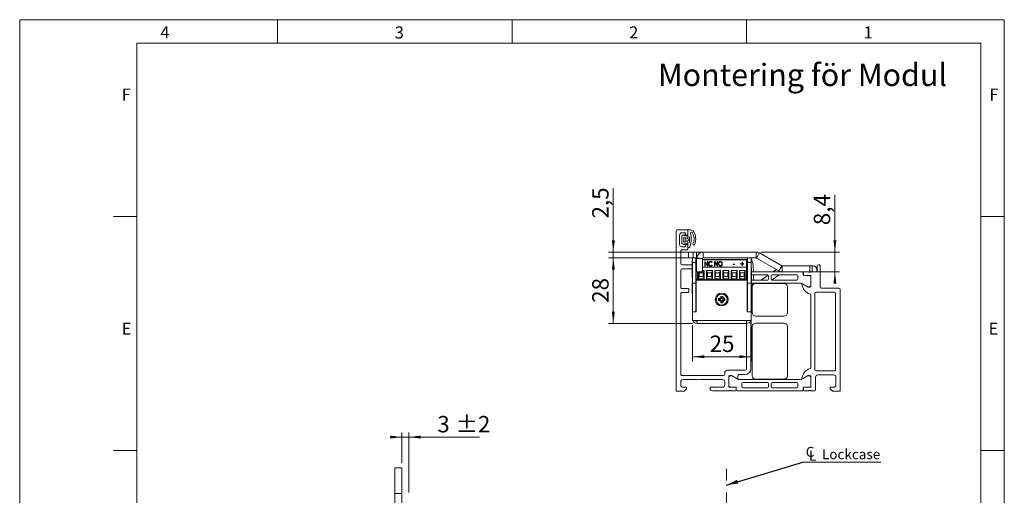
# Model space of a CAD drawing. Units: millimetres. Extents: x 0 to 210, y 0 to 297.
# Drawn here: x 0 to 210, y 195 to 297 of the extents above; entities that cross this region are included whole.
import ezdxf

# ---------------------------------------------------------------- set-up
doc = ezdxf.new("R2010")
doc.units = ezdxf.units.MM
doc.linetypes.add('CENTERX2', pattern=[20.32, 12.7, -2.54, 2.54, -2.54])
doc.styles.add('SLDTEXTSTYLE0', font='TXT', dxfattribs={"width": 0.75})
doc.dimstyles.new('SLDDIMSTYLE0', dxfattribs={"dimtxt": 3.5, "dimasz": 2.5, "dimexe": 0, "dimexo": 0.0625, "dimgap": 0.875, "dimtad": 1, "dimlfac": 2, "dimrnd": 1e-09, "dimzin": 12, "dimdsep": 46, "dimtxsty": 'SLDTEXTSTYLE0', "dimsah": 1, "dimcen": 0.09, "dimadec": 0, "dimazin": 3, "dimtfac": 1, "dimtofl": 0, "dimtmove": 0, "dimatfit": 3, "dimfxl": 0, "dimfrac": 2, "dimtolj": 1, "dimtzin": 12, "dimarcsym": 0})
doc.dimstyles.new('SLDDIMSTYLE1', dxfattribs={"dimtxt": 3.5, "dimasz": 2.5, "dimexe": 0, "dimexo": 0.0625, "dimgap": 0.875, "dimtad": 1, "dimlfac": 2, "dimrnd": 1e-09, "dimzin": 12, "dimdsep": 46, "dimtxsty": 'SLDTEXTSTYLE0', "dimsah": 1, "dimcen": 0.09, "dimadec": 0, "dimazin": 3, "dimtfac": 1, "dimtmove": 0, "dimatfit": 0, "dimfxl": 0, "dimfrac": 2, "dimtolj": 1, "dimtzin": 12, "dimarcsym": 0})
doc.dimstyles.new('SLDDIMSTYLE3', dxfattribs={"dimtxt": 0.18, "dimasz": 2.5, "dimexe": 0, "dimexo": 0.0625, "dimgap": 0, "dimtad": 0, "dimtih": 1, "dimtoh": 1, "dimdec": 0, "dimrnd": 1e-09, "dimzin": 0, "dimdsep": 46, "dimtxsty": 'Standard', "dimsah": 1, "dimcen": 0.09, "dimadec": 0, "dimazin": 0, "dimtfac": 2.5, "dimtdec": 0, "dimtofl": 0, "dimtmove": 0, "dimatfit": 3, "dimfxl": 0, "dimfrac": 2, "dimtolj": 1, "dimtzin": 0, "dimarcsym": 0})
doc.dimstyles.new('SLDDIMSTYLE5', dxfattribs={"dimtxt": 3.5, "dimasz": 2.5, "dimexe": 0, "dimexo": 0.0625, "dimgap": 0.875, "dimtad": 1, "dimlfac": 2, "dimrnd": 1e-09, "dimzin": 12, "dimdsep": 46, "dimtxsty": 'SLDTEXTSTYLE0', "dimsah": 1, "dimcen": 0.09, "dimadec": 0, "dimazin": 3, "dimtol": 1, "dimtp": 2, "dimtm": 2, "dimtfac": 1, "dimtdec": 0, "dimtmove": 0, "dimatfit": 0, "dimfxl": 0, "dimfrac": 2, "dimtolj": 1, "dimarcsym": 0})

# ---------------------------------------------------------------- blocks, each defined once
blk = doc.blocks.new('_D_12')
at = {"color": 7, "linetype": 'Continuous', "lineweight": 0}
for p, q in [((150.74, 174.32), (169.99, 174.32)), ((169.99, 164.83), (169.99, 175.32)), ((169.99, 174.32), (183.33, 174.32))]:
    blk.add_line(p, q, dxfattribs=at)
for points in [[(150.74, 174.32), (153.24, 174.01), (153.24, 174.63)], [(169.99, 174.32), (167.49, 174.63), (167.49, 174.01)]]:
    blk.add_solid(points, dxfattribs=at)
at = {"color": 7, "linetype": 'Continuous', "lineweight": 0, "insert": (174.27, 178.83), "char_height": 3.5, "attachment_point": 1, "style": 'SLDTEXTSTYLE0'}
blk.add_mtext('38,5', dxfattribs=at)
blk = doc.blocks.new('SW_SYMBOL_MOD_CL')
at = {"color": 0, "linetype": 'Continuous', "lineweight": 0, "char_height": 783, "attachment_point": 5, "style": 'SLDTEXTSTYLE0'}
for s, insert in [('C', (400, 600)), ('L', (600, 300))]:
    blk.add_mtext(s, dxfattribs=dict(at, insert=insert))
blk = doc.blocks.new('SW_NOTE_0')
at = {"color": 0, "linetype": 'Continuous', "lineweight": 0}
blk.add_line((16.6, 0), (0, 0), dxfattribs=at)
at = {"color": 0, "linetype": 'Continuous', "lineweight": 0, "xscale": 0.0027037109375, "yscale": 0.0027037109375, "zscale": 0.0027037109375}
blk.add_blockref('SW_SYMBOL_MOD_CL', (0.44, 0.29), dxfattribs=at)
at = {"color": 0, "linetype": 'Continuous', "lineweight": 0, "insert": (4.06, 2.73), "char_height": 2.117, "attachment_point": 1, "style": 'SLDTEXTSTYLE0'}
blk.add_mtext('Lockcase', dxfattribs=at)
blk = doc.blocks.new('_D_18')
at = {"color": 7, "linetype": 'Continuous', "lineweight": 0}
for p, q in [((81.53, 202.33), (81.53, 208.89)), ((83.03, 196.08), (83.03, 208.89)), ((81.53, 207.89), (79.03, 207.89)), ((81.53, 207.89), (83.03, 207.89)), ((83.03, 207.89), (98.09, 207.89))]:
    blk.add_line(p, q, dxfattribs=at)
for points in [[(81.53, 207.89), (79.03, 208.2), (79.03, 207.58)], [(83.03, 207.89), (85.53, 207.58), (85.53, 208.2)]]:
    blk.add_solid(points, dxfattribs=at)
at = {"color": 7, "linetype": 'Continuous', "lineweight": 0, "char_height": 3.5, "attachment_point": 1, "style": 'SLDTEXTSTYLE0'}
for s, insert in [('3', (89.06, 212.4)), ('±2', (92.96, 212.4))]:
    blk.add_mtext(s, dxfattribs=dict(at, insert=insert))
blk = doc.blocks.new('_D_19')
at = {"color": 7, "linetype": 'Continuous', "lineweight": 0}
for p, q in [((126.61, 247.38), (126.61, 261.03)), ((144.76, 247.38), (125.61, 247.38)), ((144.76, 246.13), (125.61, 246.13)), ((126.61, 246.13), (126.61, 247.38)), ((126.61, 246.13), (126.61, 243.63))]:
    blk.add_line(p, q, dxfattribs=at)
for points in [[(126.61, 247.38), (126.92, 249.88), (126.3, 249.88)], [(126.61, 246.13), (126.3, 243.63), (126.92, 243.63)]]:
    blk.add_solid(points, dxfattribs=at)
at = {"color": 7, "linetype": 'Continuous', "lineweight": 0, "insert": (122.1, 254.56), "char_height": 3.5, "attachment_point": 1, "rotation": 90, "style": 'SLDTEXTSTYLE0'}
blk.add_mtext('2,5', dxfattribs=at)
blk = doc.blocks.new('_D_20')
at = {"color": 7, "linetype": 'Continuous', "lineweight": 0}
for p, q in [((144.76, 246.13), (125.61, 246.13)), ((126.61, 232.13), (126.61, 246.13)), ((143.49, 232.13), (125.61, 232.13))]:
    blk.add_line(p, q, dxfattribs=at)
for points in [[(126.61, 246.13), (126.3, 243.63), (126.92, 243.63)], [(126.61, 232.13), (126.92, 234.63), (126.3, 234.63)]]:
    blk.add_solid(points, dxfattribs=at)
at = {"color": 7, "linetype": 'Continuous', "lineweight": 0, "insert": (122.1, 236.55), "char_height": 3.5, "attachment_point": 1, "rotation": 90, "style": 'SLDTEXTSTYLE0'}
blk.add_mtext('28', dxfattribs=at)
blk = doc.blocks.new('_D_21')
at = {"color": 7, "linetype": 'Continuous', "lineweight": 0}
for p, q in [((155.99, 233.63), (155.99, 224.05)), ((143.49, 231.78), (143.49, 224.05)), ((143.49, 225.05), (155.99, 225.05))]:
    blk.add_line(p, q, dxfattribs=at)
for points in [[(143.49, 225.05), (145.99, 224.74), (145.99, 225.36)], [(155.99, 225.05), (153.49, 225.36), (153.49, 224.74)]]:
    blk.add_solid(points, dxfattribs=at)
at = {"color": 7, "linetype": 'Continuous', "lineweight": 0, "insert": (147.15, 229.56), "char_height": 3.5, "attachment_point": 1, "style": 'SLDTEXTSTYLE0'}
blk.add_mtext('25', dxfattribs=at)
blk = doc.blocks.new('_D_22')
at = {"color": 7, "linetype": 'Continuous', "lineweight": 0}
for p, q in [((173.87, 247.38), (173.87, 259.6)), ((158.07, 247.38), (174.87, 247.38)), ((173.87, 247.38), (173.87, 243.17)), ((169.99, 243.17), (174.87, 243.17)), ((173.87, 243.17), (173.87, 240.67))]:
    blk.add_line(p, q, dxfattribs=at)
for points in [[(173.87, 247.38), (174.18, 249.88), (173.56, 249.88)], [(173.87, 243.17), (173.56, 240.67), (174.18, 240.67)]]:
    blk.add_solid(points, dxfattribs=at)
at = {"color": 7, "linetype": 'Continuous', "lineweight": 0, "insert": (169.36, 253.13), "char_height": 3.5, "attachment_point": 1, "rotation": 90, "style": 'SLDTEXTSTYLE0'}
blk.add_mtext('8,4', dxfattribs=at)

msp = doc.modelspace()

# ---------------------------------------------------------------- linework, layer by layer
at = {"color": 7, "linetype": 'Continuous', "lineweight": 0}
for p, q in [((0, 297), (210, 297)), ((0, 0), (0, 297)), ((55, 292), (55, 297)), ((105, 292), (105, 297)), ((155, 292), (155, 297)), ((210, 297), (210, 0)), ((25, 5), (25, 292)), ((205, 292), (25, 292)), ((25, 5), (25, 292)), ((205, 292), (25, 292)), ((205, 5), (205, 292)), ((25, 285.5), (25, 279)), ((25, 255), (20, 255)), ((210, 255), (205, 255)), ((25, 205), (20, 205)), ((210, 205), (205, 205))]:
    msp.add_line(p, q, dxfattribs=at)
at = {"color": 7, "linetype": 'Continuous', "lineweight": 15}
for p, q in [((142.2362, 252.1662), (140.2362, 252.1662)), ((142.4934, 250.9606), (142.4934, 252.0341)), ((142.5945, 252.1331), (143.0975, 252.1331)), ((139.9862, 251.9162), (139.9862, 217.6662)), ((140.7362, 249.0162), (140.7362, 251.0162)), ((141.2362, 251.5162), (141.9862, 251.5162)), ((141.2455, 249.2736), (141.2455, 250.7516)), ((141.2945, 250.8371), (141.658, 251.0691)), ((141.9455, 250.4626), (141.5955, 250.4626)), ((141.9094, 250.8616), (142.3934, 250.8616)), ((141.9862, 251.5162), (141.9862, 251.0162)), ((141.9862, 251.0162), (142.2362, 251.0162)), ((142.0955, 249.7126), (142.0955, 250.3126)), ((142.4934, 250.7116), (142.3683, 250.4463)), ((142.4306, 250.2515), (142.8569, 250.0126)), ((142.8569, 250.0126), (142.4309, 249.7739)), ((142.4862, 251.2662), (142.4862, 251.9162)), ((142.7337, 250.6528), (142.4934, 250.7116)), ((141.9862, 248.5162), (141.2362, 248.5162)), ((141.2362, 247.8662), (142.2362, 247.8662)), ((141.672, 248.9856), (141.3005, 249.1836)), ((141.5955, 249.5626), (141.9454, 249.5626)), ((142.393, 249.1576), (141.9165, 249.1576)), ((141.9862, 249.0162), (141.9862, 248.5162)), ((142.2362, 249.0162), (141.9862, 249.0162)), ((142.3679, 249.5806), (142.493, 249.3076)), ((142.4862, 248.1162), (142.4862, 248.7662)), ((142.493, 249.3076), (142.6652, 249.3714)), ((142.493, 248.2711), (142.493, 249.0581)), ((140.9862, 244.9162), (140.9862, 247.6162)), ((142.6127, 246.1337), (142.6127, 247.3837)), ((142.6127, 247.3837), (143.6127, 247.3837)), ((143.6127, 246.1337), (142.6127, 246.1337)), ((143.4877, 245.1337), (143.4877, 246.1337)), ((143.6127, 247.3837), (143.6127, 246.1337)), ((143.6127, 247.3837), (144.3627, 247.3837)), ((143.6127, 246.1337), (144.3627, 246.1337)), ((144.2377, 246.1337), (144.2377, 245.1337)), ((144.3627, 246.1337), (144.3627, 247.3837)), ((145.7627, 247.3837), (144.3627, 247.3837)), ((144.3708, 246.1337), (144.3627, 246.1337)), ((145.6127, 245.9837), (144.3627, 245.9837)), ((144.3627, 245.9837), (144.3627, 243.1337)), ((145.6127, 243.1337), (145.6127, 245.9837)), ((145.6127, 245.7887), (155.0087, 245.7887)), ((145.7627, 246.1337), (145.7627, 247.3837)), ((157.0725, 247.3837), (145.7627, 247.3837)), ((157.0725, 246.1337), (145.7627, 246.1337)), ((150.064, 247.4149), (150.064, 247.3837)), ((155.0087, 245.7084), (155.0087, 245.7887)), ((155.0087, 244.1637), (155.0087, 245.7084)), ((155.1877, 245.1337), (155.1877, 246.1337)), ((155.2377, 245.1337), (155.2377, 246.1337)), ((155.9877, 246.1337), (155.9877, 245.1337)), ((157.0725, 246.1337), (157.0725, 247.3837)), ((157.1475, 246.1136), (157.7725, 247.1961)), ((157.1475, 246.1136), (161.9276, 243.3538)), ((157.7725, 247.1961), (162.5526, 244.4363)), ((143.4102, 244.6662), (141.2362, 244.6662)), ((141.2362, 243.8162), (143.4102, 243.8162)), ((143.4877, 245.4462), (143.4102, 245.4462)), ((143.4102, 241.8212), (143.4102, 245.4462)), ((144.2377, 245.1337), (143.4877, 245.1337)), ((143.4877, 240.7337), (143.4877, 245.1337)), ((144.2377, 245.1337), (144.2377, 240.7337)), ((144.2377, 245.1337), (144.3627, 245.1337)), ((145.6127, 245.2137), (145.6346, 245.1897)), ((145.6346, 245.1897), (145.6127, 245.1695)), ((145.6127, 244.5847), (145.6346, 244.5647)), ((155.0087, 244.1637), (145.6127, 244.1637)), ((146.123, 245.3711), (146.1402, 245.3711)), ((146.123, 244.3828), (146.123, 245.3711)), ((146.123, 245.3263), (146.1402, 245.3263)), ((146.2045, 244.3828), (146.123, 244.3828)), ((146.1402, 245.3711), (146.6929, 244.6174)), ((146.1402, 245.3263), (146.1402, 245.3711)), ((146.1402, 245.3263), (146.6929, 244.5726)), ((146.7559, 244.3828), (146.2045, 245.1345)), ((146.2045, 245.1345), (146.2045, 244.3828)), ((146.6929, 245.3711), (146.7743, 245.3711)), ((146.6929, 244.6174), (146.6929, 245.3711)), ((146.6929, 245.3263), (146.7743, 245.3263)), ((146.6929, 244.5726), (146.6929, 244.6174)), ((146.7743, 244.3828), (146.7559, 244.3828)), ((146.7743, 245.3711), (146.7743, 244.3828)), ((147.0186, 244.8312), (147.0186, 244.8759)), ((147.3718, 245.3517), (147.3718, 245.3964)), ((147.3756, 244.4141), (147.3756, 244.4588)), ((147.7241, 245.1897), (147.6597, 245.1303)), ((147.6597, 244.6235), (147.7241, 244.5647)), ((147.6597, 244.5788), (147.6597, 244.6235)), ((147.6597, 244.5788), (147.7004, 244.5416)), ((148.2126, 245.3711), (148.2298, 245.3711)), ((148.2126, 244.3828), (148.2126, 245.3711)), ((148.2126, 245.3263), (148.2298, 245.3263)), ((148.294, 244.3828), (148.2126, 244.3828)), ((148.2298, 245.3711), (148.7824, 244.6174)), ((148.2298, 245.3263), (148.2298, 245.3711)), ((148.2298, 245.3263), (148.7824, 244.5726)), ((148.8454, 244.3828), (148.294, 245.1345)), ((148.294, 245.1345), (148.294, 244.3828)), ((148.7824, 245.3711), (148.8639, 245.3711)), ((148.7824, 244.6174), (148.7824, 245.3711)), ((148.7824, 245.3263), (148.8639, 245.3263)), ((148.7824, 244.5726), (148.7824, 244.6174)), ((148.8639, 244.3828), (148.8454, 244.3828)), ((148.8639, 245.3711), (148.8639, 244.3828)), ((149.1081, 244.8282), (149.1081, 244.8729)), ((149.4488, 245.3517), (149.4488, 245.3964)), ((149.4524, 244.4141), (149.4524, 244.4588)), ((149.8001, 244.8328), (149.8001, 244.8775)), ((152.161, 244.8135), (152.473, 244.8135)), ((152.161, 244.7122), (152.161, 244.8135)), ((152.161, 244.7688), (152.473, 244.7688)), ((152.473, 244.7122), (152.161, 244.7122)), ((152.473, 244.8135), (152.473, 244.7122)), ((153.8299, 244.9149), (154.0741, 244.9149)), ((153.8299, 244.8262), (153.8299, 244.9149)), ((153.8299, 244.8702), (154.0741, 244.8702)), ((154.0741, 244.8262), (153.8299, 244.8262)), ((154.0741, 245.2063), (154.1555, 245.2063)), ((154.0741, 244.9149), (154.0741, 245.2063)), ((154.0741, 245.1616), (154.1555, 245.1616)), ((154.0741, 244.8702), (154.0741, 244.9149)), ((154.0741, 244.5348), (154.0741, 244.8262)), ((154.1555, 244.5348), (154.0741, 244.5348)), ((154.1555, 245.2063), (154.1555, 244.9149)), ((154.1555, 244.9149), (154.3998, 244.9149)), ((154.1555, 244.8702), (154.1555, 244.9149)), ((154.1555, 244.8702), (154.3998, 244.8702)), ((154.1555, 244.8262), (154.1555, 244.5348)), ((154.3998, 244.8262), (154.1555, 244.8262)), ((154.3998, 244.9149), (154.3998, 244.8262)), ((155.0087, 245.1337), (155.1877, 245.1337)), ((155.0087, 241.5337), (155.0087, 244.1637)), ((155.9877, 245.1337), (155.2377, 245.1337)), ((155.2377, 240.7337), (155.2377, 245.1337)), ((155.9877, 245.6423), (156.1703, 245.6426)), ((155.9877, 240.7337), (155.9877, 245.1337)), ((155.9877, 244.0468), (155.9948, 244.0468)), ((155.9877, 244.0462), (155.9948, 244.0462)), ((156.0902, 243.9462), (155.9877, 243.9462)), ((155.9948, 244.0462), (155.9948, 244.0468)), ((156.0902, 243.9462), (156.0902, 242.1337)), ((160.6947, 243.1641), (161.4004, 243.6582)), ((162.5526, 244.4363), (161.9276, 243.3538)), ((162.6276, 244.4162), (162.6276, 243.1662)), ((168.4874, 244.4162), (162.6276, 244.4162)), ((168.4874, 243.1662), (168.4874, 244.4162)), ((168.4874, 244.4162), (168.9874, 244.4162)), ((168.9874, 244.4162), (168.9874, 243.1662)), ((168.9874, 244.4162), (169.2374, 244.4162)), ((169.9874, 243.2169), (169.9874, 243.6662)), ((170.0865, 244.4162), (170.0865, 243.4162)), ((170.4862, 244.6662), (170.3365, 244.6662)), ((170.7362, 239.9162), (170.7362, 244.4162)), ((140.9862, 239.8662), (140.9862, 243.5662)), ((143.4102, 241.8212), (143.4877, 241.8212)), ((144.4677, 241.6337), (144.2377, 241.6337)), ((145.6127, 243.1337), (144.3627, 243.1337)), ((144.4667, 241.6337), (144.4667, 241.5337)), ((144.4677, 241.5337), (144.4667, 241.5337)), ((144.4677, 241.5337), (144.4677, 243.1337)), ((155.0087, 241.5337), (144.4677, 241.5337)), ((144.7376, 241.6587), (144.7376, 243.1337)), ((144.7376, 241.6587), (144.9376, 242.1587)), ((145.9885, 241.6587), (144.7376, 241.6587)), ((144.9376, 242.9842), (144.8778, 243.1337)), ((144.9376, 242.1587), (144.9376, 242.9842)), ((144.9376, 242.9842), (145.7885, 242.9842)), ((145.7885, 242.1587), (144.9376, 242.1587)), ((145.1399, 241.5337), (145.1399, 241.3837)), ((145.1406, 241.5337), (145.1406, 241.3837)), ((145.5856, 241.3837), (145.5856, 241.5337)), ((145.6127, 243.4842), (145.9885, 243.4842)), ((145.9885, 243.4842), (145.7885, 242.9842)), ((145.7885, 242.9842), (145.7885, 242.1587)), ((145.9885, 241.6587), (145.7885, 242.1587)), ((145.9885, 243.4842), (145.9885, 241.6587)), ((146.4876, 243.4842), (147.7385, 243.4842)), ((146.4876, 241.6587), (146.4876, 243.4842)), ((146.6876, 242.9842), (146.4876, 243.4842)), ((146.4876, 241.6587), (146.6876, 242.1587)), ((147.7385, 241.6587), (146.4876, 241.6587)), ((146.6876, 242.9842), (147.5385, 242.9842)), ((146.6876, 242.1587), (146.6876, 242.9842)), ((147.5385, 242.1587), (146.6876, 242.1587)), ((146.8899, 241.5337), (146.8899, 241.3837)), ((146.8906, 241.5337), (146.8906, 241.3837)), ((147.3356, 241.3837), (147.3356, 241.5337)), ((147.7385, 243.4842), (147.5385, 242.9842)), ((147.5385, 242.9842), (147.5385, 242.1587)), ((147.7385, 241.6587), (147.5385, 242.1587)), ((147.7385, 243.4842), (147.7385, 241.6587)), ((148.2376, 243.4842), (149.4885, 243.4842)), ((148.2376, 241.6587), (148.2376, 243.4842)), ((148.4376, 242.9842), (148.2376, 243.4842)), ((148.2376, 241.6587), (148.4376, 242.1587)), ((149.4885, 241.6587), (148.2376, 241.6587)), ((148.4376, 242.1587), (148.4376, 242.9842)), ((148.4376, 242.9842), (149.2885, 242.9842)), ((149.2885, 242.1587), (148.4376, 242.1587)), ((148.6406, 241.5337), (148.6406, 241.3837)), ((149.0856, 241.3837), (149.0856, 241.5337)), ((149.3573, 241.3837), (149.2876, 241.5337)), ((149.4885, 243.4842), (149.2885, 242.9842)), ((149.2885, 242.9842), (149.2885, 242.1587)), ((149.4885, 241.6587), (149.2885, 242.1587)), ((149.301, 241.5337), (149.3717, 241.3837)), ((149.4885, 243.4842), (149.4885, 241.6587)), ((149.9876, 243.4842), (151.2385, 243.4842)), ((149.9876, 241.6587), (149.9876, 243.4842)), ((150.1876, 242.9842), (149.9876, 243.4842)), ((149.9876, 241.6587), (150.1876, 242.1587)), ((151.2385, 241.6587), (149.9876, 241.6587)), ((150.1876, 242.1587), (150.1876, 242.9842)), ((150.1876, 242.9842), (151.0385, 242.9842)), ((151.0385, 242.1587), (150.1876, 242.1587)), ((150.3906, 241.5337), (150.3906, 241.3837)), ((150.8356, 241.3837), (150.8356, 241.5337)), ((151.2385, 243.4842), (151.0385, 242.9842)), ((151.0385, 242.9842), (151.0385, 242.1587)), ((151.2385, 241.6587), (151.0385, 242.1587)), ((151.1371, 241.4466), (151.1745, 241.5337)), ((151.2385, 243.4842), (151.2385, 241.6587)), ((151.7376, 243.4842), (152.9885, 243.4842)), ((151.7376, 241.6587), (151.7376, 243.4842)), ((151.9376, 242.9842), (151.7376, 243.4842)), ((151.7376, 241.6587), (151.9376, 242.1587)), ((152.9885, 241.6587), (151.7376, 241.6587)), ((151.9376, 242.1587), (151.9376, 242.9842)), ((151.9376, 242.9842), (152.7885, 242.9842)), ((152.7885, 242.1587), (151.9376, 242.1587)), ((152.1406, 241.5337), (152.1406, 241.3837)), ((152.5856, 241.3837), (152.5856, 241.5337)), ((152.9885, 243.4842), (152.7885, 242.9842)), ((152.7885, 242.9842), (152.7885, 242.1587)), ((152.9885, 241.6587), (152.7885, 242.1587)), ((152.9877, 241.5337), (152.9877, 241.3837)), ((152.9885, 243.4842), (152.9885, 241.6587)), ((153.4876, 243.4842), (154.7385, 243.4842)), ((153.4876, 241.6587), (153.4876, 243.4842)), ((153.6876, 242.9842), (153.4876, 243.4842)), ((153.4876, 241.6587), (153.6876, 242.1587)), ((154.7385, 241.6587), (153.4876, 241.6587)), ((153.6876, 242.9842), (154.5385, 242.9842)), ((153.6876, 242.1587), (153.6876, 242.9842)), ((154.5385, 242.1587), (153.6876, 242.1587)), ((153.8906, 241.5337), (153.8906, 241.3837)), ((154.3356, 241.3837), (154.3356, 241.5337)), ((154.7385, 243.4842), (154.5385, 242.9842)), ((154.5385, 242.9842), (154.5385, 242.1587)), ((154.7385, 241.6587), (154.5385, 242.1587)), ((154.7385, 243.4842), (154.7385, 241.6587)), ((156.0902, 243.1652), (166.8823, 243.1625)), ((159.4611, 242.5206), (156.0902, 242.5206)), ((156.0902, 242.1337), (156.0902, 240.3212)), ((156.4858, 243.1651), (156.4852, 243.5983)), ((156.4856, 241.3706), (156.4883, 241.5109)), ((156.4883, 241.5109), (156.4868, 242.5206)), ((158.1334, 241.3706), (159.651, 242.4332)), ((159.7111, 241.6206), (159.7111, 242.2706)), ((160.2661, 242.2706), (160.2661, 241.6206)), ((160.375, 241.4142), (161.955, 242.5206)), ((165.7411, 242.5206), (160.5161, 242.5206)), ((168.4874, 243.1662), (162.6276, 243.1662)), ((165.9911, 241.6206), (165.9911, 242.2706)), ((167.1323, 242.9125), (167.1323, 242.5074)), ((167.1464, 243.0162), (167.1464, 242.5262)), ((167.2823, 242.3574), (168.4823, 242.3575)), ((167.2964, 242.3762), (168.6764, 242.3762)), ((168.5998, 243.0662), (168.373, 243.0662)), ((168.9874, 243.1662), (168.4874, 243.1662)), ((168.7323, 242.1075), (168.7323, 240.3693)), ((168.7364, 242.3162), (168.7364, 240.1662)), ((169.8365, 243.1662), (168.9874, 243.1662)), ((142.4862, 239.6162), (141.2362, 239.6162)), ((143.4877, 240.9087), (143.4517, 240.9087)), ((143.4517, 238.5587), (143.4517, 240.9087)), ((143.4877, 240.7337), (144.2377, 240.7337)), ((143.4877, 234.6337), (143.4877, 240.7337)), ((144.2377, 234.6337), (144.2377, 240.7337)), ((144.2726, 240.2358), (144.2377, 240.2963)), ((144.2877, 240.2358), (144.2726, 240.2358)), ((144.2726, 240.2358), (144.2726, 239.2315)), ((144.2877, 234.6337), (144.2877, 241.3837)), ((144.2877, 241.3837), (155.1877, 241.3837)), ((151.1037, 241.3837), (151.1371, 241.4466)), ((155.1877, 241.3837), (155.1877, 234.6337)), ((155.1877, 239.5337), (155.2377, 239.5337)), ((155.9877, 240.7337), (155.2377, 240.7337)), ((155.2377, 234.6337), (155.2377, 240.7337)), ((155.9877, 234.6337), (155.9877, 240.7337)), ((155.9877, 240.3212), (156.0902, 240.3212)), ((156.0902, 241.3706), (159.4611, 241.3706)), ((166.6886, 240.7206), (156.0902, 240.7206)), ((156.0902, 239.9019), (156.0902, 239.3212)), ((156.2386, 239.9706), (156.2386, 234.469)), ((162.9886, 240.6976), (156.9886, 240.6841)), ((158.4857, 240.7206), (158.5089, 240.6875)), ((159.3398, 240.6894), (159.3844, 240.7206)), ((160.5161, 241.3706), (165.7411, 241.3706)), ((163.7386, 234.469), (163.7386, 239.9706)), ((167.967, 240.0198), (166.8252, 240.679)), ((168.1364, 239.9162), (166.9399, 240.607)), ((168.4864, 239.9162), (168.1364, 239.9162)), ((174.7362, 239.6662), (170.9862, 239.6662)), ((174.9862, 217.6662), (174.9862, 239.4162)), ((140.9862, 221.2662), (140.9862, 238.5162)), ((141.2362, 238.7662), (142.4862, 238.7662)), ((142.7362, 239.0162), (142.7362, 239.3662)), ((143.4517, 238.5587), (143.4697, 238.5587)), ((143.4877, 239.2837), (143.4697, 239.2837)), ((143.4697, 236.4837), (143.4697, 239.2837)), ((144.2377, 239.171), (144.2726, 239.2315)), ((144.2727, 238.6737), (144.2377, 238.7087)), ((144.2726, 239.2315), (144.2877, 239.2315)), ((144.2727, 237.0937), (144.2727, 238.6737)), ((144.2877, 238.6077), (144.2727, 238.6337)), ((149.0627, 237.4564), (149.0627, 237.061)), ((149.2902, 237.2666), (149.0627, 237.4564)), ((149.9354, 237.9337), (149.54, 237.9337)), ((149.7298, 237.7062), (149.54, 237.9337)), ((149.7456, 237.7062), (149.7298, 237.7062)), ((149.7456, 237.7062), (149.9354, 237.9337)), ((150.1852, 237.2666), (150.4127, 237.4564)), ((150.4127, 237.061), (150.4127, 237.4564)), ((155.2247, 237.8837), (155.1877, 237.8197)), ((155.2377, 237.9367), (155.2247, 237.9237)), ((155.2247, 237.9237), (155.2247, 237.7951)), ((155.2247, 237.7951), (155.2247, 236.3437)), ((155.9877, 239.3212), (156.0902, 239.3212)), ((155.9877, 238.7334), (156.2386, 239.0025)), ((156.0277, 238.5337), (155.9877, 238.5337)), ((156.0277, 238.5337), (156.0277, 238.3057)), ((156.0277, 238.3057), (156.0277, 235.7337)), ((156.0549, 237.7057), (156.2386, 237.9027)), ((168.7364, 238.1662), (168.7364, 222.7662)), ((169.5862, 222.2662), (169.5862, 238.5662)), ((169.8362, 238.8162), (173.7362, 238.8162)), ((173.9862, 238.5662), (173.9862, 222.2662)), ((143.4697, 236.4837), (143.4877, 236.4837)), ((144.2377, 237.0587), (144.2727, 237.0937)), ((144.2727, 237.1337), (144.2877, 237.1597)), ((149.2902, 237.2507), (149.0627, 237.061)), ((149.2902, 237.2666), (149.2902, 237.2507)), ((149.7298, 236.8112), (149.54, 236.5837)), ((149.54, 236.5837), (149.9354, 236.5837)), ((149.7298, 236.8112), (149.7456, 236.8112)), ((149.7456, 236.8112), (149.9354, 236.5837)), ((150.1852, 237.2507), (150.1852, 237.2666)), ((150.1852, 237.2507), (150.4127, 237.061)), ((155.1877, 236.4477), (155.2247, 236.3837)), ((155.2247, 236.3437), (155.2377, 236.3306)), ((155.9877, 235.7337), (156.0277, 235.7337)), ((156.0058, 235.737), (156.0058, 233.7337)), ((144.2377, 234.6337), (143.4877, 234.6337)), ((143.4877, 232.7837), (143.4877, 234.6337)), ((143.4877, 234.6337), (144.2877, 234.6337)), ((155.1877, 234.6337), (155.9877, 234.6337)), ((155.9877, 234.6337), (155.2377, 234.6337)), ((155.9877, 232.7837), (155.9877, 234.6337)), ((155.9877, 233.7337), (156.0058, 233.7337)), ((156.9886, 233.719), (162.9886, 233.719)), ((143.4877, 232.7837), (144.4877, 232.7837)), ((144.4877, 232.7837), (154.9877, 232.7837)), ((144.4877, 232.7837), (144.4877, 232.1337)), ((144.4877, 232.1337), (154.9877, 232.1337)), ((150.0877, 232.1337), (150.0877, 232.1156)), ((152.8877, 232.1156), (150.0877, 232.1156)), ((152.8877, 232.1156), (152.8877, 232.1337)), ((154.3877, 232.1156), (152.8877, 232.1156)), ((154.3877, 232.1156), (154.3877, 232.1337)), ((154.9864, 232.1337), (154.9864, 222.4162)), ((154.9877, 232.7837), (155.9877, 232.7837)), ((154.9877, 232.1337), (154.9877, 232.7837)), ((155.9364, 222.4662), (155.9364, 232.7837)), ((156.2362, 220.964), (156.2362, 231.464)), ((156.9862, 232.214), (162.9862, 232.214)), ((163.7362, 231.464), (163.7362, 220.964)), ((150.1362, 221.0162), (141.2362, 221.0162)), ((150.3862, 221.6662), (150.3862, 221.2662)), ((154.7364, 222.1662), (150.8862, 222.1662)), ((151.2373, 218.6162), (151.2362, 220.7662)), ((151.2412, 220.5617), (151.2412, 218.8234)), ((151.4862, 221.0162), (151.8362, 221.0162)), ((151.8362, 221.0162), (153.0385, 220.3221)), ((153.1482, 220.2519), (152.0064, 220.9112)), ((153.1362, 220.3815), (153.1362, 220.9662)), ((153.3862, 221.2162), (154.6864, 221.2162)), ((167.966, 220.9112), (166.8242, 220.2519)), ((166.9341, 220.3221), (168.1364, 221.0162)), ((168.1364, 221.0162), (168.4864, 221.0162)), ((168.7312, 218.8234), (168.7312, 220.5617)), ((168.7364, 220.7662), (168.7364, 218.6162)), ((169.7362, 218.0162), (169.7362, 220.6662)), ((173.7362, 222.0162), (169.8362, 222.0162)), ((170.2362, 221.1662), (173.5862, 221.1662)), ((174.0862, 220.6662), (174.0862, 219.0162)), ((140.9862, 219.0162), (140.9862, 219.6662)), ((141.4862, 220.1662), (144.4862, 220.1662)), ((142.2362, 218.5162), (141.4862, 218.5162)), ((142.2362, 218.2162), (142.2362, 218.5162)), ((144.9862, 220.1662), (149.8862, 220.1662)), ((147.2362, 218.5162), (147.2362, 218.2662)), ((149.8862, 218.5162), (147.2362, 218.5162)), ((150.3862, 219.6662), (150.3862, 219.0162)), ((152.6773, 218.5562), (151.2973, 218.5562)), ((151.4912, 218.5734), (152.6912, 218.5736)), ((152.8273, 217.9162), (152.8273, 218.4062)), ((152.8412, 218.4236), (152.8412, 218.0184)), ((166.6862, 220.214), (153.2862, 220.214)), ((153.9837, 218.664), (153.9837, 219.314)), ((154.2337, 219.564), (159.4587, 219.564)), ((159.4587, 218.414), (154.2337, 218.414)), ((162.9862, 220.2207), (156.9862, 220.2489)), ((159.7087, 219.314), (159.7087, 218.664)), ((160.2637, 218.664), (160.2637, 219.314)), ((160.5137, 219.564), (165.7387, 219.564)), ((165.7387, 218.414), (160.5137, 218.414)), ((165.9887, 219.314), (165.9887, 218.664)), ((167.1312, 218.0184), (167.1312, 218.4236)), ((167.1464, 218.4062), (167.1464, 217.9162)), ((167.2812, 218.5736), (168.4812, 218.5734)), ((168.6764, 218.5562), (167.2964, 218.5562)), ((172.8362, 218.5162), (172.8362, 218.2162)), ((173.5862, 218.5162), (172.8362, 218.5162)), ((139.9862, 217.6662), (141.6862, 217.6662)), ((141.6862, 217.6662), (142.2362, 218.2162)), ((147.7362, 217.7662), (151.2373, 217.7662)), ((151.3739, 217.8662), (151.6007, 217.8662)), ((151.7373, 217.7662), (152.6773, 217.7662)), ((153.0912, 217.7684), (166.8611, 217.764)), ((167.2964, 217.7662), (168.2364, 217.7662)), ((168.373, 217.8662), (168.5998, 217.8662)), ((168.7364, 217.7662), (169.4862, 217.7662)), ((172.8362, 218.2162), (173.3862, 217.6662)), ((173.3862, 217.6662), (174.9862, 217.6662)), ((81.5251, 201.3327), (80.0251, 201.3327)), ((80.0251, 201.3327), (80.0251, 195.8327)), ((81.5251, 201.3327), (81.5251, 195.8327)), ((81.5251, 195.8327), (80.0251, 195.8327)), ((80.0251, 195.8327), (80.0251, 94.3327)), ((81.5251, 195.8327), (81.5251, 94.3327))]:
    msp.add_line(p, q, dxfattribs=at)
at = {"color": 102, "linetype": 'Continuous', "lineweight": 15}
for p, q in [((155.0087, 245.7084), (145.6127, 245.7084)), ((162.8213, 243.1635), (162.8194, 243.1662)), ((155.9877, 240.2673), (156.254, 240.2677)), ((156.0549, 237.7057), (156.0277, 237.731))]:
    msp.add_line(p, q, dxfattribs=at)
at = {"color": 7, "linetype": 'CENTERX2', "lineweight": 0}
msp.add_line((150.7362, 102.0796), (150.7362, 201.1995), dxfattribs=at)
at = {"color": 7, "linetype": 'Continuous', "lineweight": 15, "flags": 128}
for points in [[(155.2377, 244.8632), (155.2354, 244.8801), (155.1877, 245.1337)], [(144.2377, 243.515), (144.2983, 243.365), (144.3627, 243.2283)], [(148.3012, 241.3837), (148.2996, 241.39), (148.2686, 241.5337)], [(149.2743, 241.5337), (149.2907, 241.4914), (149.3429, 241.3837)], [(151.1325, 241.3837), (151.1847, 241.4914), (151.2011, 241.5337)], [(156.0549, 237.7057), (156.0397, 237.6878), (156.0277, 237.6709)]]:
    msp.add_lwpolyline(points, dxfattribs=at)
at = {"color": 7, "linetype": 'Continuous', "lineweight": 15}
for radius in [1.375, 1.175]:
    msp.add_circle((149.7377, 237.2587), radius, dxfattribs=at)
for centre, radius, start, end in [((140.2362, 251.9162), 0.25, 90.003497, 179.996503), ((142.2362, 251.9162), 0.25, 359.998251, 90.006994), ((142.5926, 252.034), 0.0992, 88.950605, 179.899819), ((143.0121, 251.049), 1.0875, 54.579924, 85.497138), ((141.2362, 251.0162), 0.5, 90.000521, 179.999479), ((141.3426, 250.7527), 0.0972, 119.719851, 180.64407), ((140.3647, 250.0126), 1.3104, 339.915509, 20.084491), ((141.7096, 250.9813), 0.1019, 348.57017, 120.460046), ((141.909, 250.9612), 0.0995, 180.027614, 270.261603), ((141.9455, 250.3126), 0.15, 359.999809, 89.999427), ((142.2362, 251.2662), 0.25, 269.996502, 0.007869), ((142.504, 250.3823), 0.15, 154.746093, 240.736724), ((142.3946, 250.9605), 0.0989, 269.355826, 0.068622), ((142.6981, 250.5071), 0.15, 4.327519, 76.251017), ((138.0375, 250.1545), 4.8239, 353.111361, 4.327519), ((138.2155, 250.1524), 5, 342.352593, 15.194843), ((143.2302, 251.4827), 0.1905, 24.283393, 185.951856), ((141.3753, 250.1821), 2.4529, 334.843487, 34.206566), ((141.1643, 250.2225), 3.0123, 335.973644, 34.650209), ((141.2362, 249.0162), 0.5, 180, 270), ((141.2362, 247.6162), 0.25, 89.999583, 180.000417), ((141.3428, 249.2713), 0.0974, 178.63945, 244.227097), ((141.7166, 249.0764), 0.1011, 243.801076, 349.329026), ((141.9173, 249.0563), 0.1013, 90.468532, 179.243705), ((141.9455, 249.7126), 0.15, 269.998854, 359.999809), ((142.2362, 248.7662), 0.25, 0.000314, 89.999686), ((142.2362, 248.1162), 0.25, 270, 0.001749), ((142.5043, 249.6431), 0.15, 119.263276, 204.615255), ((142.394, 249.0586), 0.099, 359.70035, 90.584547), ((142.4964, 248.7742), 0.5031, 269.611729, 344.129222), ((142.5784, 249.6059), 0.25, 290.326317, 353.111361), ((143.7535, 249.0632), 0.1754, 154.266922, 337.492535), ((145.7627, 245.9837), 1.4, 90, 180), ((145.7627, 245.9837), 0.15, 90, 180), ((149.6244, 243.5881), 6.8607, 17.424662, 21.779668), ((157.0725, 245.9837), 1.4, 60, 90), ((157.0725, 245.9837), 0.15, 60, 90), ((141.2362, 244.9162), 0.25, 179.998419, 269.998084), ((141.2362, 243.5662), 0.25, 90.004846, 179.999525), ((152.4607, 244.4897), 2.802, 335.415588, 352.340512), ((149.6244, 243.5881), 6.8607, 0.085559, 17.424662), ((162.6276, 244.5662), 0.15, 240, 270), ((169.2374, 243.6662), 0.75, 360, 90), ((170.3365, 244.4162), 0.25, 90.000911, 179.998244), ((170.4862, 244.4162), 0.25, 359.998231, 90.00351), ((159.4611, 242.2706), 0.25, 360, 90), ((159.4611, 241.6206), 0.25, 270, 0), ((160.5161, 242.2706), 0.25, 90, 180), ((160.5161, 241.6206), 0.25, 180, 270), ((162.6276, 244.5662), 1.4, 240, 270), ((162.9244, 243.0162), 0.15, 90, 100.896081), ((165.7411, 242.2706), 0.25, 0, 90), ((165.7411, 241.6206), 0.25, 270, 0), ((166.8823, 242.9125), 0.25, 359.999693, 90.000307), ((167.2823, 242.5074), 0.15, 180, 270), ((167.2964, 243.0162), 0.15, 90.000061, 179.999987), ((167.2964, 242.5262), 0.15, 180.000034, 269.999978), ((168.3701, 243.2057), 0.1395, 196.424578, 271.162881), ((168.4823, 242.1075), 0.25, 359.999698, 90.000302), ((168.6026, 243.2056), 0.1394, 268.83538, 343.580212), ((168.6764, 242.3162), 0.06, 0.000032, 89.999999), ((169.8365, 243.4162), 0.25, 269.99649, 0.002665), ((141.2362, 239.8662), 0.25, 179.998251, 270), ((142.4862, 239.3662), 0.25, 359.999583, 90.000417), ((156.9298, 239.995), 0.6916, 85.120076, 182.020201), ((153.0984, 241.5059), 3.3899, 338.576185, 346.605404), ((163.0263, 239.9862), 0.7124, 358.743811, 93.03651), ((166.6417, 240.3213), 0.402, 62.844068, 83.302), ((166.9054, 240.5472), 0.0691, 60.000078, 185.622577), ((169.3247, 240.7853), 2.5, 185.622578, 252.251584), ((168.2374, 240.4404), 0.5, 237.272984, 351.818392), ((168.4864, 240.1662), 0.25, 269.999987, 0.000042), ((170.9862, 239.9162), 0.25, 180.000635, 269.999357), ((174.7362, 239.4162), 0.25, 0.000587, 89.999406), ((141.2362, 238.5162), 0.25, 89.998524, 180.001476), ((142.4862, 239.0162), 0.25, 270, 0.001749), ((149.0627, 237.9337), 0.4773, 270, 360), ((149.0627, 237.9337), 0.7048, 288.83053, 341.16947), ((150.4127, 237.9337), 0.7048, 198.83053, 251.16947), ((150.4127, 237.9337), 0.4773, 180, 270), ((168.4864, 238.1662), 0.25, 0, 72.251584), ((169.8362, 238.5662), 0.25, 90.000037, 179.999971), ((173.7362, 238.5662), 0.25, 0.006099, 89.998265), ((149.0627, 236.5837), 0.4773, 360, 90), ((149.0627, 236.5837), 0.7048, 18.83053, 71.16947), ((150.4127, 236.5837), 0.7048, 108.83053, 161.16947), ((150.4127, 236.5837), 0.4773, 90, 180), ((156.9886, 234.469), 0.75, 179.998478, 270.001523), ((162.9886, 234.469), 0.75, 270.001849, 359.998148), ((144.4877, 233.1337), 1, 200.487315, 270), ((144.4877, 233.1337), 0.5, 224.427004, 270), ((154.9877, 233.1337), 1, 270, 339.512685), ((154.9877, 233.1337), 0.5, 270, 315.572996), ((156.9862, 231.4641), 0.75, 89.998477, 180.001523), ((162.9862, 231.464), 0.75, 0.00185, 89.99815), ((168.4864, 222.7662), 0.25, 287.74497, 0.000926), ((141.2362, 221.2662), 0.25, 179.998251, 270), ((150.1362, 221.2662), 0.25, 270, 360), ((150.8862, 221.6662), 0.5, 89.999883, 180.000117), ((151.4862, 220.7662), 0.25, 89.998817, 180.001183), ((151.7361, 220.4905), 0.5, 57.272984, 171.818392), ((153.3862, 220.9662), 0.25, 90, 180), ((154.6864, 222.4662), 1.25, 270, 360), ((154.7364, 222.4162), 0.25, 270.004727, 359.997896), ((156.9299, 220.9407), 0.6941, 178.072927, 274.652435), ((162.9975, 220.9594), 0.7387, 269.125002, 0.362178), ((169.3245, 220.1471), 2.5, 107.744986, 174.368304), ((168.2363, 220.4905), 0.5, 8.181608, 122.727016), ((168.4864, 220.7662), 0.25, 359.99651, 90.000874), ((169.8362, 222.2662), 0.25, 180.003497, 269.996503), ((170.2362, 220.6662), 0.5, 89.999569, 180.000416), ((173.5862, 220.6662), 0.5, 359.999567, 89.999563), ((173.7362, 222.2662), 0.25, 269.992094, 0.003505), ((141.4862, 219.6662), 0.5, 89.999126, 180.000874), ((141.4862, 219.0162), 0.5, 180.000316, 269.999684), ((144.7362, 219.9037), 0.3625, 46.394762, 133.605238), ((149.8862, 219.6662), 0.5, 0.000071, 90.000366), ((149.8862, 219.0162), 0.5, 269.999126, 0.000437), ((151.2973, 218.6162), 0.06, 180, 270), ((151.4912, 218.8234), 0.25, 179.999698, 270.000302), ((152.6773, 218.4062), 0.15, 360, 90), ((152.6912, 218.4236), 0.15, 0, 90), ((153.0668, 220.3856), 0.0695, 245.940888, 356.608747), ((153.2989, 220.5304), 0.3166, 241.58424, 267.702614), ((154.2337, 219.314), 0.25, 90, 180), ((154.2337, 218.664), 0.25, 180, 270), ((159.4587, 219.314), 0.25, 0, 90), ((159.4587, 218.664), 0.25, 270, 0), ((160.5137, 219.314), 0.25, 90, 180), ((160.5137, 218.664), 0.25, 180, 270), ((165.7387, 219.314), 0.25, 360, 90), ((165.7387, 218.664), 0.25, 270, 360), ((166.6735, 220.5304), 0.3167, 272.307512, 298.41481), ((166.9058, 220.3856), 0.0695, 174.368304, 294.062573), ((167.2812, 218.4236), 0.15, 90, 180), ((167.2964, 218.4062), 0.15, 90.000061, 179.999987), ((168.4812, 218.8234), 0.25, 269.999698, 0.000302), ((168.6764, 218.6162), 0.06, 269.999946, 0.000175), ((173.5862, 219.0162), 0.5, 269.999556, 0.000458), ((147.7362, 218.2662), 0.5, 179.998689, 270.003497), ((151.3711, 217.7268), 0.1394, 88.835411, 163.580124), ((151.6035, 217.7268), 0.1395, 16.424595, 91.16287), ((152.6773, 217.9162), 0.15, 270, 0), ((153.0912, 218.0184), 0.25, 179.999693, 270.000307), ((166.8733, 218.0217), 0.258, 267.300753, 359.269689), ((167.2964, 217.9162), 0.15, 180.000034, 269.999978), ((168.3701, 217.7268), 0.1395, 88.83716, 163.575317), ((168.6026, 217.7268), 0.1394, 16.419893, 91.164579), ((169.4862, 218.0162), 0.25, 270, 360)]:
    msp.add_arc(centre, radius, start, end, dxfattribs=at)
for points, knots in [([(146.9372, 244.8826), (146.9425, 244.951), (146.9531, 245.0874), (147.0535, 245.2565), (147.1989, 245.3767), (147.3142, 245.3898), (147.3718, 245.3964)], [0, 0, 0, 0, 0.28063815, 0.56064914, 0.78048489, 1, 1, 1, 1]), ([(146.9372, 244.8379), (146.9425, 244.9062), (146.9531, 245.0427), (147.0535, 245.2118), (147.1989, 245.332), (147.3142, 245.3451), (147.3718, 245.3517)], [0, 0, 0, 0, 0.28063815, 0.56064914, 0.78048489, 1, 1, 1, 1]), ([(147.0395, 244.5302), (147.0056, 244.5924), (146.9449, 244.7036), (146.9395, 244.8279), (146.9372, 244.8826)], [0, 0, 0, 0, 0.55914503, 1, 1, 1, 1]), ([(147.3707, 245.295), (147.3121, 245.2846), (147.1944, 245.2636), (147.0477, 245.1049), (147.0296, 244.9627), (147.0186, 244.8759)], [0, 0, 0, 0, 0.279132525, 0.559897716, 1, 1, 1, 1]), ([(147.0186, 244.8759), (147.0229, 244.8201), (147.0316, 244.7087), (147.114, 244.5705), (147.2344, 244.4743), (147.3285, 244.4639), (147.3756, 244.4588)], [0, 0, 0, 0, 0.280627456, 0.560548495, 0.780390426, 1, 1, 1, 1]), ([(147.0186, 244.8312), (147.0229, 244.7754), (147.0316, 244.664), (147.114, 244.5258), (147.2344, 244.4296), (147.3285, 244.4192), (147.3756, 244.4141)], [0, 0, 0, 0, 0.28062746, 0.56054849, 0.78039043, 1, 1, 1, 1]), ([(147.3728, 244.3574), (147.3356, 244.3598), (147.2613, 244.3646), (147.1368, 244.4168), (147.0764, 244.4872), (147.0395, 244.5302)], [0, 0, 0, 0, 0.28058447, 0.56083894, 1, 1, 1, 1]), ([(147.6597, 245.1303), (147.6181, 245.1814), (147.5438, 245.2726), (147.4236, 245.2882), (147.3707, 245.295)], [0, 0, 0, 0, 0.55978853, 1, 1, 1, 1]), ([(147.3718, 245.3964), (147.4126, 245.3931), (147.4942, 245.3866), (147.6265, 245.3201), (147.6871, 245.2391), (147.7241, 245.1897)], [0, 0, 0, 0, 0.28042526, 0.56079811, 1, 1, 1, 1]), ([(147.3718, 245.3517), (147.4125, 245.3484), (147.4941, 245.3418), (147.6169, 245.2814), (147.6713, 245.2097), (147.702, 245.1693)], [0, 0, 0, 0, 0.30432122, 0.60858557, 1, 1, 1, 1]), ([(147.7241, 244.5647), (147.6746, 244.5005), (147.586, 244.3858), (147.438, 244.3661), (147.3728, 244.3574)], [0, 0, 0, 0, 0.5598595, 1, 1, 1, 1]), ([(147.3756, 244.4588), (147.4082, 244.4616), (147.4735, 244.4671), (147.578, 244.522), (147.6287, 244.585), (147.6597, 244.6235)], [0, 0, 0, 0, 0.28007151, 0.56015215, 1, 1, 1, 1]), ([(147.3756, 244.4141), (147.4082, 244.4168), (147.4735, 244.4224), (147.578, 244.4773), (147.6287, 244.5403), (147.6597, 244.5788)], [0, 0, 0, 0, 0.28007151, 0.56015215, 1, 1, 1, 1]), ([(149.0267, 244.8725), (149.0325, 244.9404), (149.044, 245.076), (149.1372, 245.247), (149.2778, 245.3711), (149.3919, 245.388), (149.4488, 245.3964)], [0, 0, 0, 0, 0.28074673, 0.56099414, 0.78095958, 1, 1, 1, 1]), ([(149.0267, 244.8278), (149.0325, 244.8957), (149.044, 245.0313), (149.1372, 245.2023), (149.2778, 245.3264), (149.3919, 245.3433), (149.4488, 245.3517)], [0, 0, 0, 0, 0.28074673, 0.56099414, 0.78095958, 1, 1, 1, 1]), ([(149.4556, 244.3574), (149.3836, 244.37), (149.2391, 244.3952), (149.0654, 244.5941), (149.0413, 244.767), (149.0267, 244.8725)], [0, 0, 0, 0, 0.27888624, 0.56003902, 1, 1, 1, 1]), ([(149.4524, 245.295), (149.4133, 245.29), (149.3351, 245.2799), (149.239, 245.2119), (149.1341, 245.0845), (149.1188, 244.9601), (149.1081, 244.8729)], [0, 0, 0, 0, 0.186595056, 0.373840646, 0.56132374, 1, 1, 1, 1]), ([(149.1081, 244.8729), (149.1124, 244.8184), (149.1209, 244.7095), (149.2015, 244.5752), (149.3148, 244.4768), (149.4066, 244.4648), (149.4524, 244.4588)], [0, 0, 0, 0, 0.28066712, 0.56075776, 0.78076246, 1, 1, 1, 1]), ([(149.1081, 244.8282), (149.1124, 244.7737), (149.1209, 244.6647), (149.2015, 244.5305), (149.3148, 244.4321), (149.4066, 244.4201), (149.4524, 244.4141)], [0, 0, 0, 0, 0.28066712, 0.56075776, 0.78076246, 1, 1, 1, 1]), ([(149.4488, 245.3964), (149.5216, 245.3842), (149.6678, 245.3596), (149.8441, 245.1589), (149.8673, 244.984), (149.8815, 244.8773)], [0, 0, 0, 0, 0.278991356, 0.559997657, 1, 1, 1, 1]), ([(149.4488, 245.3517), (149.5216, 245.3395), (149.6678, 245.3149), (149.8441, 245.1142), (149.8673, 244.9393), (149.8815, 244.8326)], [0, 0, 0, 0, 0.27899136, 0.55999766, 1, 1, 1, 1]), ([(149.8001, 244.8775), (149.7957, 244.9324), (149.7869, 245.042), (149.7071, 245.1787), (149.5901, 245.2745), (149.4982, 245.2882), (149.4524, 245.295)], [0, 0, 0, 0, 0.28065738, 0.56066322, 0.78085302, 1, 1, 1, 1]), ([(149.4524, 244.4588), (149.5107, 244.4693), (149.6278, 244.4903), (149.7715, 244.65), (149.7892, 244.7912), (149.8001, 244.8775)], [0, 0, 0, 0, 0.27898764, 0.55967419, 1, 1, 1, 1]), ([(149.4524, 244.4141), (149.5107, 244.4245), (149.6278, 244.4456), (149.7715, 244.6053), (149.7892, 244.7465), (149.8001, 244.8328)], [0, 0, 0, 0, 0.27898764, 0.55967419, 1, 1, 1, 1]), ([(149.8815, 244.8773), (149.8762, 244.8092), (149.8658, 244.6732), (149.7672, 244.5049), (149.6275, 244.3799), (149.5128, 244.3649), (149.4556, 244.3574)], [0, 0, 0, 0, 0.28069783, 0.56085844, 0.78080308, 1, 1, 1, 1]), ([(156.254, 240.2677), (156.2014, 240.1436), (156.1191, 239.9494), (156.0225, 239.7967), (155.9877, 239.7416)], [0, 0, 0, 0, 0.63937967, 1, 1, 1, 1])]:
    msp.add_open_spline(points, degree=3, knots=knots, dxfattribs=at)

# ---------------------------------------------------------------- block references
at = {"color": 7, "linetype": 'Continuous', "lineweight": 0}
msp.add_blockref('SW_NOTE_0', (167.0494, 202.5512), dxfattribs=at)

# ---------------------------------------------------------------- texts
at = {"color": 7, "linetype": 'Continuous', "lineweight": 0, "attachment_point": 1, "style": 'SLDTEXTSTYLE0'}
for s, insert, char_height in [('4', (30, 295.5532), 2.5625), ('3', (80, 295.5532), 2.5625), ('2', (130, 295.5532), 2.5625), ('1', (180, 295.5532), 2.5625), ('Montering för Modul', (136.1207, 287.5909), 4.7625), ('F', (21.75, 282.3032), 2.5625), ('F', (206.8143, 282.3032), 2.5625), ('E', (21.75, 232.3032), 2.5625), ('E', (206.6334, 232.3032), 2.5625)]:
    msp.add_mtext(s, dxfattribs=dict(at, insert=insert, char_height=char_height))

# ---------------------------------------------------------------- dimensions: what is measured, and where the dimension line sits
at = {"color": 7, "linetype": 'Continuous', "lineweight": 0}
for base, p1, p2, angle, dimstyle, picture, middle in [((126.6127, 247.3837), (145.7627, 246.1337), (145.7627, 247.3837), 90, 'SLDDIMSTYLE1', '_D_19', (126.6127, 257.7941)), ((173.87452, 243.16622), (157.07251, 247.38369), (168.98745, 243.16622), 90, 'SLDDIMSTYLE1', '_D_22', (173.87452, 256.36617)), ((126.6127, 246.1337), (144.4877, 232.1337), (145.7627, 246.1337), 90, 'SLDDIMSTYLE0', '_D_20', (126.6127, 239.1337)), ((169.9874, 174.3208), (150.7362, 201.1995), (169.9874, 163.8327), 0, 'SLDDIMSTYLE0', '_D_12', (178.7994, 174.3208))]:
    dim = msp.add_linear_dim(base=base, p1=p1, p2=p2, angle=angle, dimstyle=dimstyle, dxfattribs=at)
    dim.commit()
    dim.dimension.update_dxf_attribs({"geometry": picture, "text_midpoint": middle, "dimtype": 160})
for base, p1, p2, dimstyle, picture, middle in [((155.9877, 225.0482), (143.4877, 232.7837), (155.9877, 234.6337), 'SLDDIMSTYLE0', '_D_21', (149.7377, 225.0482)), ((83.0251, 207.888), (81.5251, 201.3327), (83.0251, 195.0827), 'SLDDIMSTYLE5', '_D_18', (93.5732, 207.888))]:
    dim = msp.add_linear_dim(base=base, p1=p1, p2=p2, dimstyle=dimstyle, dxfattribs=at)
    dim.commit()
    dim.dimension.update_dxf_attribs({"geometry": picture, "text_midpoint": middle, "dimtype": 160})

# ---------------------------------------------------------------- leaders
msp.add_leader([(150.7362, 197.6464), (167.0494, 202.5512)], dimstyle='SLDDIMSTYLE3', dxfattribs=at)

doc.saveas('drawing.dxf')
